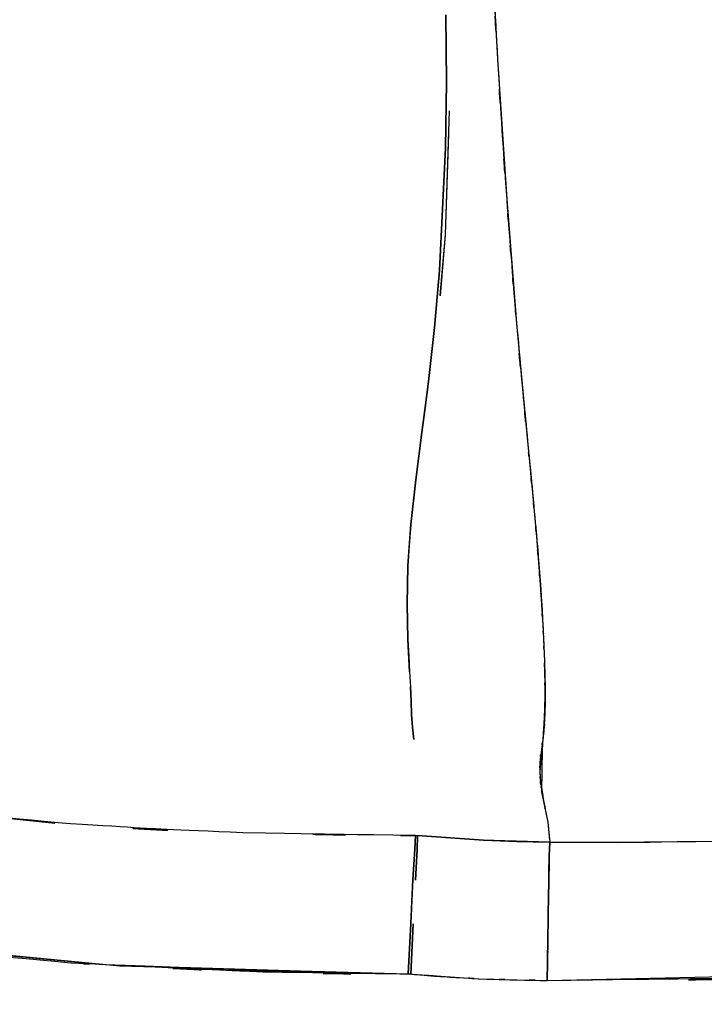
# Model space of a CAD drawing. Units: inches. Extents: x -133 to 102, y -16 to 81.
# Drawn here: x 57 to 59, y 2 to 5 of the extents above; entities that cross this region are included whole.
import ezdxf

# ---------------------------------------------------------------- set-up
doc = ezdxf.new("R2010")
doc.units = ezdxf.units.IN
doc.header["$MEASUREMENT"] = 0

# ---------------------------------------------------------------- blocks, each defined once
blk = doc.blocks.new('block 1920')
at = {"color": 7, "lineweight": 25, "true_color": 0xffffff}
blk.add_open_spline([(56.706, 2.0292), (57.8084, 1.9152), (56.3381, 2.0575), (57.4415, 1.9582), (58.6683, 1.9114), (57.0316, 1.9617), (58.2597, 1.9327)], degree=3, knots=[0, 0, 0, 0, 1, 1, 1, 2, 2, 2, 2], dxfattribs=at)
blk = doc.blocks.new('block 1921')
at = {"color": 7, "lineweight": 25, "true_color": 0xffffff}
blk.add_lwpolyline([(58.2597, 1.9327), (58.4489, 1.9196)], dxfattribs=at)
blk = doc.blocks.new('block 1922')
at = {"color": 7, "lineweight": 25, "true_color": 0xffffff}
blk.add_lwpolyline([(58.4489, 1.9196), (58.5426, 1.9165)], dxfattribs=at)
blk = doc.blocks.new('block 1923')
at = {"color": 7, "lineweight": 25, "true_color": 0xffffff}
blk.add_lwpolyline([(58.5426, 1.9165), (58.6349, 1.9145)], dxfattribs=at)
blk = doc.blocks.new('block 1924')
at = {"color": 7, "lineweight": 25, "true_color": 0xffffff}
blk.add_open_spline([(58.6349, 1.9145), (60.0443, 1.9365), (58.166, 1.8924), (59.574, 1.9365), (60.9066, 2.0571), (59.1307, 1.8831), (60.4622, 2.0237)], degree=3, knots=[0, 0, 0, 0, 1, 1, 1, 2, 2, 2, 2], dxfattribs=at)
blk = doc.blocks.new('block 2401')
at = {"color": 7, "lineweight": 25, "true_color": 0xffffff}
blk.add_lwpolyline([(56.7663, 2.3961), (57.3054, 2.3396)], dxfattribs=at)
blk = doc.blocks.new('block 2402')
at = {"color": 7, "lineweight": 25, "true_color": 0xffffff}
blk.add_lwpolyline([(58.2391, 2.3065), (58.2852, 2.3058)], dxfattribs=at)
blk = doc.blocks.new('block 2403')
at = {"color": 7, "lineweight": 25, "true_color": 0xffffff}
blk.add_lwpolyline([(58.3462, 3.7642), (58.36, 3.9274)], dxfattribs=at)
blk = doc.blocks.new('block 2404')
at = {"color": 7, "lineweight": 25, "true_color": 0xffffff}
blk.add_lwpolyline([(58.36, 3.9274), (58.3714, 4.2627)], dxfattribs=at)
blk = doc.blocks.new('block 2736')
at = {"color": 7, "lineweight": 25, "true_color": 0xffffff}
blk.add_lwpolyline([(58.2391, 2.3069), (58.2852, 2.3058)], dxfattribs=at)
blk = doc.blocks.new('block 2737')
at = {"color": 7, "lineweight": 25, "true_color": 0xffffff}
blk.add_lwpolyline([(58.2852, 2.3058), (58.2835, 2.2686)], dxfattribs=at)
blk = doc.blocks.new('block 2738')
at = {"color": 7, "lineweight": 25, "true_color": 0xffffff}
blk.add_lwpolyline([(58.2835, 2.2686), (58.279, 2.1856)], dxfattribs=at)
blk = doc.blocks.new('block 2739')
at = {"color": 7, "lineweight": 25, "true_color": 0xffffff}
blk.add_lwpolyline([(58.2732, 2.0681), (58.2666, 1.9321)], dxfattribs=at)
blk = doc.blocks.new('block 2740')
at = {"color": 7, "lineweight": 25, "true_color": 0xffffff}
blk.add_open_spline([(58.2666, 1.9321), (57.6692, 1.9379), (58.4658, 1.9276), (57.8684, 1.9376), (57.2527, 1.9641), (58.0737, 1.9255), (57.4581, 1.9565)], degree=3, knots=[0, 0, 0, 0, 1, 1, 1, 2, 2, 2, 2], dxfattribs=at)
blk = doc.blocks.new('block 2741')
at = {"color": 7, "lineweight": 25, "true_color": 0xffffff}
blk.add_open_spline([(57.4346, 1.9579), (57.3058, 1.9637), (57.4774, 1.9555), (57.3489, 1.9617), (56.3894, 2.0502), (57.6675, 1.9193), (56.7098, 2.0271)], degree=3, knots=[0, 0, 0, 0, 1, 1, 1, 2, 2, 2, 2], dxfattribs=at)
blk = doc.blocks.new('block 3261')
at = {"color": 7, "lineweight": 25, "true_color": 0xffffff}
blk.add_lwpolyline([(58.3614, 4.5221), (58.3631, 4.3395)], dxfattribs=at)
blk = doc.blocks.new('block 3262')
at = {"color": 7, "lineweight": 25, "true_color": 0xffffff}
blk.add_lwpolyline([(58.3631, 4.3395), (58.3603, 4.1631)], dxfattribs=at)
blk = doc.blocks.new('block 3263')
at = {"color": 7, "lineweight": 25, "true_color": 0xffffff}
blk.add_lwpolyline([(58.3603, 4.1631), (58.3441, 3.8313)], dxfattribs=at)
blk = doc.blocks.new('block 3264')
at = {"color": 7, "lineweight": 25, "true_color": 0xffffff}
blk.add_lwpolyline([(58.3441, 3.8313), (58.3307, 3.6773)], dxfattribs=at)
blk = doc.blocks.new('block 3265')
at = {"color": 7, "lineweight": 25, "true_color": 0xffffff}
blk.add_lwpolyline([(58.3307, 3.6773), (58.3145, 3.5316)], dxfattribs=at)
blk = doc.blocks.new('block 3266')
at = {"color": 7, "lineweight": 25, "true_color": 0xffffff}
blk.add_lwpolyline([(58.3145, 3.5316), (58.3059, 3.462)], dxfattribs=at)
blk = doc.blocks.new('block 3267')
at = {"color": 7, "lineweight": 25, "true_color": 0xffffff}
blk.add_lwpolyline([(58.3059, 3.462), (58.2969, 3.3945)], dxfattribs=at)
blk = doc.blocks.new('block 3268')
at = {"color": 7, "lineweight": 25, "true_color": 0xffffff}
blk.add_lwpolyline([(58.2969, 3.3945), (58.2804, 3.266)], dxfattribs=at)
blk = doc.blocks.new('block 3269')
at = {"color": 7, "lineweight": 25, "true_color": 0xffffff}
blk.add_lwpolyline([(58.2804, 3.266), (58.267, 3.1458)], dxfattribs=at)
blk = doc.blocks.new('block 3270')
at = {"color": 7, "lineweight": 25, "true_color": 0xffffff}
blk.add_lwpolyline([(58.267, 3.1458), (58.2621, 3.0889)], dxfattribs=at)
blk = doc.blocks.new('block 3271')
at = {"color": 7, "lineweight": 25, "true_color": 0xffffff}
blk.add_lwpolyline([(58.2621, 3.0889), (58.259, 3.0338)], dxfattribs=at)
blk = doc.blocks.new('block 3272')
at = {"color": 7, "lineweight": 25, "true_color": 0xffffff}
blk.add_lwpolyline([(58.259, 3.0338), (58.257, 2.9304)], dxfattribs=at)
blk = doc.blocks.new('block 3273')
at = {"color": 7, "lineweight": 25, "true_color": 0xffffff}
blk.add_lwpolyline([(58.257, 2.9304), (58.259, 2.835)], dxfattribs=at)
blk = doc.blocks.new('block 3274')
at = {"color": 7, "lineweight": 25, "true_color": 0xffffff}
blk.add_lwpolyline([(58.259, 2.835), (58.2611, 2.7906)], dxfattribs=at)
blk = doc.blocks.new('block 3275')
at = {"color": 7, "lineweight": 25, "true_color": 0xffffff}
blk.add_lwpolyline([(58.2611, 2.7906), (58.2632, 2.7478)], dxfattribs=at)
blk = doc.blocks.new('block 3276')
at = {"color": 7, "lineweight": 25, "true_color": 0xffffff}
blk.add_lwpolyline([(58.2632, 2.7478), (58.2656, 2.7075)], dxfattribs=at)
blk = doc.blocks.new('block 3277')
at = {"color": 7, "lineweight": 25, "true_color": 0xffffff}
blk.add_lwpolyline([(58.2656, 2.7075), (58.2673, 2.669)], dxfattribs=at)
blk = doc.blocks.new('block 3278')
at = {"color": 7, "lineweight": 25, "true_color": 0xffffff}
blk.add_lwpolyline([(58.2673, 2.669), (58.269, 2.6328)], dxfattribs=at)
blk = doc.blocks.new('block 3279')
at = {"color": 7, "lineweight": 25, "true_color": 0xffffff}
blk.add_lwpolyline([(58.269, 2.6328), (58.2714, 2.5983)], dxfattribs=at)
blk = doc.blocks.new('block 3280')
at = {"color": 7, "lineweight": 25, "true_color": 0xffffff}
blk.add_lwpolyline([(58.2714, 2.5983), (58.2745, 2.5656)], dxfattribs=at)
blk = doc.blocks.new('block 3281')
at = {"color": 7, "lineweight": 25, "true_color": 0xffffff}
blk.add_open_spline([(58.279, 2.3065), (57.5804, 2.3151), (58.5119, 2.301), (57.8133, 2.3134), (57.0653, 2.3475), (58.062, 2.2948), (57.3147, 2.3399), (56.4879, 2.423), (57.59, 2.3065), (56.7639, 2.3978)], degree=3, knots=[0, 0, 0, 0, 1, 1, 1, 2, 2, 2, 3, 3, 3, 3], dxfattribs=at)
blk = doc.blocks.new('block 4608')
at = {"color": 7, "lineweight": 25, "true_color": 0xffffff}
blk.add_lwpolyline([(58.637, 2.0461), (58.6349, 1.9145)], dxfattribs=at)
blk = doc.blocks.new('block 4609')
at = {"color": 7, "lineweight": 25, "true_color": 0xffffff}
blk.add_lwpolyline([(58.6404, 2.2511), (58.639, 2.168)], dxfattribs=at)
blk = doc.blocks.new('block 4610')
at = {"color": 7, "lineweight": 25, "true_color": 0xffffff}
blk.add_lwpolyline([(58.6418, 2.2883), (58.6404, 2.2511)], dxfattribs=at)
blk = doc.blocks.new('block 4611')
at = {"color": 7, "lineweight": 25, "true_color": 0xffffff}
blk.add_lwpolyline([(58.5526, 2.29), (58.6408, 2.2883)], dxfattribs=at)
blk = doc.blocks.new('block 4612')
at = {"color": 7, "lineweight": 25, "true_color": 0xffffff}
blk.add_lwpolyline([(58.4633, 2.2931), (58.5526, 2.29)], dxfattribs=at)
blk = doc.blocks.new('block 4613')
at = {"color": 7, "lineweight": 25, "true_color": 0xffffff}
blk.add_lwpolyline([(58.2852, 2.3058), (58.4633, 2.2931)], dxfattribs=at)
blk = doc.blocks.new('block 4614')
at = {"color": 7, "lineweight": 25, "true_color": 0xffffff}
blk.add_lwpolyline([(58.2835, 2.2686), (58.2852, 2.3058)], dxfattribs=at)
blk = doc.blocks.new('block 4615')
at = {"color": 7, "lineweight": 25, "true_color": 0xffffff}
blk.add_lwpolyline([(58.279, 2.1856), (58.2835, 2.2686)], dxfattribs=at)
blk = doc.blocks.new('block 4616')
at = {"color": 7, "lineweight": 25, "true_color": 0xffffff}
blk.add_lwpolyline([(58.2666, 1.9321), (58.2732, 2.0681)], dxfattribs=at)
blk = doc.blocks.new('block 4824')
at = {"color": 7, "lineweight": 25, "true_color": 0xffffff}
blk.add_lwpolyline([(58.36, 3.9274), (58.3693, 4.2)], dxfattribs=at)
blk = doc.blocks.new('block 4825')
at = {"color": 7, "lineweight": 25, "true_color": 0xffffff}
blk.add_lwpolyline([(58.3466, 3.7635), (58.36, 3.9274)], dxfattribs=at)
blk = doc.blocks.new('block 4826')
at = {"color": 7, "lineweight": 25, "true_color": 0xffffff}
blk.add_lwpolyline([(58.4633, 2.2931), (58.2852, 2.3058)], dxfattribs=at)
blk = doc.blocks.new('block 4827')
at = {"color": 7, "lineweight": 25, "true_color": 0xffffff}
blk.add_lwpolyline([(58.5529, 2.29), (58.4633, 2.2931)], dxfattribs=at)
blk = doc.blocks.new('block 4828')
at = {"color": 7, "lineweight": 25, "true_color": 0xffffff}
blk.add_lwpolyline([(58.6408, 2.2883), (58.5529, 2.29)], dxfattribs=at)
blk = doc.blocks.new('block 4829')
at = {"color": 7, "lineweight": 25, "true_color": 0xffffff}
blk.add_lwpolyline([(58.637, 2.3417), (58.6415, 2.2934)], dxfattribs=at)
blk = doc.blocks.new('block 4830')
at = {"color": 7, "lineweight": 25, "true_color": 0xffffff}
blk.add_lwpolyline([(58.6197, 2.424), (58.6335, 2.3586)], dxfattribs=at)
blk = doc.blocks.new('block 4831')
at = {"color": 7, "lineweight": 25, "true_color": 0xffffff}
blk.add_lwpolyline([(58.6263, 2.608), (58.6239, 2.5684)], dxfattribs=at)
blk = doc.blocks.new('block 4832')
at = {"color": 7, "lineweight": 25, "true_color": 0xffffff}
blk.add_lwpolyline([(58.628, 2.6462), (58.6263, 2.608)], dxfattribs=at)
blk = doc.blocks.new('block 4833')
at = {"color": 7, "lineweight": 25, "true_color": 0xffffff}
blk.add_lwpolyline([(58.6287, 2.6872), (58.628, 2.6462)], dxfattribs=at)
blk = doc.blocks.new('block 4834')
at = {"color": 7, "lineweight": 25, "true_color": 0xffffff}
blk.add_lwpolyline([(58.6235, 2.8746), (58.628, 2.7761)], dxfattribs=at)
blk = doc.blocks.new('block 4835')
at = {"color": 7, "lineweight": 25, "true_color": 0xffffff}
blk.add_lwpolyline([(58.6163, 2.9835), (58.6235, 2.8746)], dxfattribs=at)
blk = doc.blocks.new('block 4836')
at = {"color": 7, "lineweight": 25, "true_color": 0xffffff}
blk.add_lwpolyline([(58.607, 3.1023), (58.6163, 2.9835)], dxfattribs=at)
blk = doc.blocks.new('block 4837')
at = {"color": 7, "lineweight": 25, "true_color": 0xffffff}
blk.add_lwpolyline([(58.5953, 3.2312), (58.607, 3.1023)], dxfattribs=at)
blk = doc.blocks.new('block 4838')
at = {"color": 7, "lineweight": 25, "true_color": 0xffffff}
blk.add_lwpolyline([(58.5822, 3.3704), (58.5953, 3.2312)], dxfattribs=at)
blk = doc.blocks.new('block 4839')
at = {"color": 7, "lineweight": 25, "true_color": 0xffffff}
blk.add_lwpolyline([(58.5533, 3.6787), (58.5822, 3.3704)], dxfattribs=at)
blk = doc.blocks.new('block 4840')
at = {"color": 7, "lineweight": 25, "true_color": 0xffffff}
blk.add_lwpolyline([(58.5257, 4.0243), (58.5533, 3.6787)], dxfattribs=at)
blk = doc.blocks.new('block 4841')
at = {"color": 7, "lineweight": 25, "true_color": 0xffffff}
blk.add_lwpolyline([(58.5012, 4.4022), (58.5257, 4.0243)], dxfattribs=at)
blk = doc.blocks.new('block 4842')
at = {"color": 7, "lineweight": 25, "true_color": 0xffffff}
blk.add_lwpolyline([(58.4795, 4.807), (58.5012, 4.4022)], dxfattribs=at)
blk = doc.blocks.new('block 5538')
at = {"color": 7, "lineweight": 25, "true_color": 0xffffff}
blk.add_lwpolyline([(56.7098, 2.0271), (57.4346, 1.9579)], dxfattribs=at)
blk = doc.blocks.new('block 5539')
at = {"color": 7, "lineweight": 25, "true_color": 0xffffff}
blk.add_lwpolyline([(57.4629, 1.9562), (58.2666, 1.9321)], dxfattribs=at)
blk = doc.blocks.new('block 5886')
at = {"color": 7, "lineweight": 25, "true_color": 0xffffff}
blk.add_lwpolyline([(58.2697, 2.1308), (58.2666, 2.0688)], dxfattribs=at)
blk = doc.blocks.new('block 5887')
at = {"color": 7, "lineweight": 25, "true_color": 0xffffff}
blk.add_lwpolyline([(58.2666, 2.0688), (58.2597, 1.9327)], dxfattribs=at)
blk = doc.blocks.new('block 5888')
at = {"color": 7, "lineweight": 25, "true_color": 0xffffff}
blk.add_open_spline([(58.2597, 1.9327), (58.4527, 1.9169), (58.1953, 1.9372), (58.3886, 1.9227), (58.5129, 1.9162), (58.3469, 1.9245), (58.4716, 1.9186), (58.5949, 1.9148), (58.4303, 1.9196), (58.5539, 1.9162), (58.6756, 1.9138), (58.5133, 1.9169), (58.6349, 1.9145)], degree=3, knots=[0, 0, 0, 0, 1, 1, 1, 2, 2, 2, 3, 3, 3, 4, 4, 4, 4], dxfattribs=at)
blk = doc.blocks.new('block 5889')
at = {"color": 7, "lineweight": 25, "true_color": 0xffffff}
blk.add_open_spline([(58.6349, 1.9145), (58.6384, 2.1133), (58.6339, 1.8504), (58.637, 2.0461), (58.6387, 2.1436), (58.6366, 2.0154), (58.638, 2.1102), (58.6394, 2.198), (58.6377, 2.0823), (58.639, 2.168)], degree=3, knots=[0, 0, 0, 0, 1, 1, 1, 2, 2, 2, 3, 3, 3, 3], dxfattribs=at)
blk = doc.blocks.new('block 5890')
at = {"color": 7, "lineweight": 25, "true_color": 0xffffff}
blk.add_lwpolyline([(58.639, 2.168), (58.6404, 2.2511)], dxfattribs=at)
blk = doc.blocks.new('block 5891')
at = {"color": 7, "lineweight": 25, "true_color": 0xffffff}
blk.add_lwpolyline([(58.6404, 2.2511), (58.6418, 2.2883)], dxfattribs=at)
blk = doc.blocks.new('block 5892')
at = {"color": 7, "lineweight": 25, "true_color": 0xffffff}
blk.add_lwpolyline([(58.279, 2.3065), (58.2773, 2.269)], dxfattribs=at)
blk = doc.blocks.new('block 5893')
at = {"color": 7, "lineweight": 25, "true_color": 0xffffff}
blk.add_lwpolyline([(58.2773, 2.269), (58.2725, 2.1863)], dxfattribs=at)
blk = doc.blocks.new('block 5894')
at = {"color": 7, "lineweight": 25, "true_color": 0xffffff}
blk.add_lwpolyline([(58.2725, 2.1863), (58.2697, 2.1308)], dxfattribs=at)
blk = doc.blocks.new('block 5942')
at = {"color": 7, "lineweight": 25, "true_color": 0xffffff}
blk.add_lwpolyline([(58.639, 2.168), (58.6397, 2.2063)], dxfattribs=at)
blk = doc.blocks.new('block 5943')
at = {"color": 7, "lineweight": 25, "true_color": 0xffffff}
blk.add_lwpolyline([(58.6397, 2.2063), (58.6404, 2.2511)], dxfattribs=at)
blk = doc.blocks.new('block 5944')
at = {"color": 7, "lineweight": 25, "true_color": 0xffffff}
blk.add_lwpolyline([(58.6404, 2.2511), (58.6418, 2.2883)], dxfattribs=at)
blk = doc.blocks.new('block 6123')
at = {"color": 7, "lineweight": 25, "true_color": 0xffffff}
blk.add_open_spline([(58.4795, 4.8053), (58.495, 4.4966), (58.4744, 4.9069), (58.4899, 4.5999), (58.5067, 4.2995), (58.4844, 4.6988), (58.5012, 4.4005)], degree=3, knots=[0, 0, 0, 0, 1, 1, 1, 2, 2, 2, 2], dxfattribs=at)
blk = doc.blocks.new('block 6124')
at = {"color": 7, "lineweight": 25, "true_color": 0xffffff}
blk.add_open_spline([(58.5012, 4.4005), (58.5188, 4.1107), (58.495, 4.4952), (58.5129, 4.2082), (58.5319, 3.9292), (58.5067, 4.2995), (58.5257, 4.0229)], degree=3, knots=[0, 0, 0, 0, 1, 1, 1, 2, 2, 2, 2], dxfattribs=at)
blk = doc.blocks.new('block 6125')
at = {"color": 7, "lineweight": 25, "true_color": 0xffffff}
blk.add_open_spline([(58.5257, 4.0229), (58.5357, 3.8885), (58.5223, 4.0673), (58.5322, 3.9337), (58.5426, 3.802), (58.5291, 3.9771), (58.5391, 3.8461)], degree=3, knots=[0, 0, 0, 0, 1, 1, 1, 2, 2, 2, 2], dxfattribs=at)
blk = doc.blocks.new('block 6126')
at = {"color": 7, "lineweight": 25, "true_color": 0xffffff}
blk.add_open_spline([(58.5391, 3.8461), (58.5495, 3.7183), (58.5357, 3.8882), (58.546, 3.7611), (58.5567, 3.6363), (58.5426, 3.802), (58.5533, 3.678)], degree=3, knots=[0, 0, 0, 0, 1, 1, 1, 2, 2, 2, 2], dxfattribs=at)
blk = doc.blocks.new('block 6127')
at = {"color": 7, "lineweight": 25, "true_color": 0xffffff}
blk.add_open_spline([(58.5533, 3.678), (58.5777, 3.409), (58.545, 3.7652), (58.5694, 3.4999), (58.5884, 3.3042), (58.5632, 3.5636), (58.5822, 3.3704)], degree=3, knots=[0, 0, 0, 0, 1, 1, 1, 2, 2, 2, 2], dxfattribs=at)
blk = doc.blocks.new('block 6128')
at = {"color": 7, "lineweight": 25, "true_color": 0xffffff}
blk.add_open_spline([(58.5822, 3.3704), (58.5922, 3.2639), (58.5788, 3.4052), (58.5887, 3.2994), (58.5991, 3.1964), (58.5856, 3.3335), (58.5956, 3.2312)], degree=3, knots=[0, 0, 0, 0, 1, 1, 1, 2, 2, 2, 2], dxfattribs=at)
blk = doc.blocks.new('block 6129')
at = {"color": 7, "lineweight": 25, "true_color": 0xffffff}
blk.add_open_spline([(58.5956, 3.2312), (58.6046, 3.1323), (58.5925, 3.2636), (58.6015, 3.1654), (58.6101, 3.07), (58.5987, 3.1967), (58.6073, 3.102)], degree=3, knots=[0, 0, 0, 0, 1, 1, 1, 2, 2, 2, 2], dxfattribs=at)
blk = doc.blocks.new('block 6130')
at = {"color": 7, "lineweight": 25, "true_color": 0xffffff}
blk.add_open_spline([(58.6073, 3.102), (58.6146, 3.0107), (58.6049, 3.132), (58.6122, 3.0414), (58.6187, 2.9535), (58.6101, 3.0703), (58.6166, 2.9831)], degree=3, knots=[0, 0, 0, 0, 1, 1, 1, 2, 2, 2, 2], dxfattribs=at)
blk = doc.blocks.new('block 6131')
at = {"color": 7, "lineweight": 25, "true_color": 0xffffff}
blk.add_open_spline([(58.6166, 2.9831), (58.6222, 2.8994), (58.6149, 3.0104), (58.6204, 2.9277), (58.6249, 2.8474), (58.6187, 2.9539), (58.6232, 2.8746)], degree=3, knots=[0, 0, 0, 0, 1, 1, 1, 2, 2, 2, 2], dxfattribs=at)
blk = doc.blocks.new('block 6132')
at = {"color": 7, "lineweight": 25, "true_color": 0xffffff}
blk.add_open_spline([(58.6232, 2.8746), (58.6266, 2.8133), (58.6225, 2.8946), (58.6253, 2.834), (58.6277, 2.7751), (58.6246, 2.8533), (58.627, 2.7947)], degree=3, knots=[0, 0, 0, 0, 1, 1, 1, 2, 2, 2, 2], dxfattribs=at)
blk = doc.blocks.new('block 6133')
at = {"color": 7, "lineweight": 25, "true_color": 0xffffff}
blk.add_open_spline([(58.627, 2.7947), (58.6297, 2.7106), (58.6263, 2.8219), (58.6287, 2.7392), (58.6297, 2.6603), (58.6284, 2.7647), (58.6294, 2.6869)], degree=3, knots=[0, 0, 0, 0, 1, 1, 1, 2, 2, 2, 2], dxfattribs=at)
blk = doc.blocks.new('block 6134')
at = {"color": 7, "lineweight": 25, "true_color": 0xffffff}
blk.add_open_spline([(58.6294, 2.6869), (58.629, 2.6255), (58.6297, 2.7069), (58.629, 2.6462), (58.6263, 2.588), (58.6301, 2.6652), (58.627, 2.6076)], degree=3, knots=[0, 0, 0, 0, 1, 1, 1, 2, 2, 2, 2], dxfattribs=at)
blk = doc.blocks.new('block 6135')
at = {"color": 7, "lineweight": 25, "true_color": 0xffffff}
blk.add_open_spline([(58.627, 2.6076), (58.6222, 2.5535), (58.629, 2.6255), (58.6239, 2.5718), (58.6173, 2.5205), (58.6263, 2.5883), (58.6194, 2.538)], degree=3, knots=[0, 0, 0, 0, 1, 1, 1, 2, 2, 2, 2], dxfattribs=at)
blk = doc.blocks.new('block 6136')
at = {"color": 7, "lineweight": 25, "true_color": 0xffffff}
blk.add_open_spline([(58.6194, 2.538), (58.6132, 2.4905), (58.6208, 2.5535), (58.6156, 2.5063), (58.6142, 2.4616), (58.6153, 2.5208), (58.6153, 2.4767)], degree=3, knots=[0, 0, 0, 0, 1, 1, 1, 2, 2, 2, 2], dxfattribs=at)
blk = doc.blocks.new('block 6137')
at = {"color": 7, "lineweight": 25, "true_color": 0xffffff}
blk.add_open_spline([(58.6153, 2.4767), (58.6184, 2.4354), (58.6139, 2.4902), (58.6173, 2.4495), (58.6228, 2.4106), (58.6153, 2.4619), (58.6211, 2.424)], degree=3, knots=[0, 0, 0, 0, 1, 1, 1, 2, 2, 2, 2], dxfattribs=at)
blk = doc.blocks.new('block 6138')
at = {"color": 7, "lineweight": 25, "true_color": 0xffffff}
blk.add_open_spline([(58.6211, 2.424), (58.6273, 2.3885), (58.6191, 2.4354), (58.6253, 2.4006), (58.6315, 2.3679), (58.6232, 2.4109), (58.6294, 2.3789)], degree=3, knots=[0, 0, 0, 0, 1, 1, 1, 2, 2, 2, 2], dxfattribs=at)
blk = doc.blocks.new('block 6139')
at = {"color": 7, "lineweight": 25, "true_color": 0xffffff}
blk.add_open_spline([(58.6421, 2.2883), (59.3222, 2.2893), (58.4155, 2.2845), (59.0955, 2.2907), (59.7342, 2.3141), (58.8823, 2.2797), (59.5213, 2.3076)], degree=3, knots=[0, 0, 0, 0, 1, 1, 1, 2, 2, 2, 2], dxfattribs=at)
blk = doc.blocks.new('block 6305')
at = {"color": 7, "lineweight": 25, "true_color": 0xffffff}
blk.add_lwpolyline([(56.706, 2.0292), (57.4815, 1.9544)], dxfattribs=at)
blk = doc.blocks.new('block 6306')
at = {"color": 7, "lineweight": 25, "true_color": 0xffffff}
blk.add_lwpolyline([(57.4815, 1.9544), (58.2597, 1.9327)], dxfattribs=at)
blk = doc.blocks.new('block 6307')
at = {"color": 7, "lineweight": 25, "true_color": 0xffffff}
blk.add_lwpolyline([(58.2597, 1.9327), (58.2666, 2.0688)], dxfattribs=at)
blk = doc.blocks.new('block 6308')
at = {"color": 7, "lineweight": 25, "true_color": 0xffffff}
blk.add_lwpolyline([(58.2666, 2.0688), (58.2725, 2.1863)], dxfattribs=at)
blk = doc.blocks.new('block 6309')
at = {"color": 7, "lineweight": 25, "true_color": 0xffffff}
blk.add_lwpolyline([(58.2725, 2.1863), (58.2773, 2.2693)], dxfattribs=at)
blk = doc.blocks.new('block 6310')
at = {"color": 7, "lineweight": 25, "true_color": 0xffffff}
blk.add_lwpolyline([(58.2773, 2.2693), (58.279, 2.3065)], dxfattribs=at)
blk = doc.blocks.new('block 6563')
at = {"color": 7, "lineweight": 25, "true_color": 0xffffff}
blk.add_lwpolyline([(58.6418, 2.2883), (58.6404, 2.2511)], dxfattribs=at)
blk = doc.blocks.new('block 6564')
at = {"color": 7, "lineweight": 25, "true_color": 0xffffff}
blk.add_lwpolyline([(58.6404, 2.2511), (58.639, 2.168)], dxfattribs=at)
blk = doc.blocks.new('block 6565')
at = {"color": 7, "lineweight": 25, "true_color": 0xffffff}
blk.add_open_spline([(58.639, 2.168), (58.6377, 2.0823), (58.6397, 2.198), (58.638, 2.1102), (58.6366, 2.0154), (58.6387, 2.1436), (58.637, 2.0461), (58.6339, 1.8504), (58.6384, 2.1133), (58.6349, 1.9145)], degree=3, knots=[0, 0, 0, 0, 1, 1, 1, 2, 2, 2, 3, 3, 3, 3], dxfattribs=at)
blk = doc.blocks.new('block 6566')
at = {"color": 7, "lineweight": 25, "true_color": 0xffffff}
blk.add_lwpolyline([(58.6349, 1.9145), (59.5506, 1.9355)], dxfattribs=at)
blk = doc.blocks.new('block 6682')
at = {"color": 7, "lineweight": 25, "true_color": 0xffffff}
blk.add_open_spline([(58.5533, 3.678), (58.5767, 3.4196), (58.5453, 3.7617), (58.5688, 3.5068), (58.5887, 3.3008), (58.5622, 3.574), (58.5822, 3.3704)], degree=3, knots=[0, 0, 0, 0, 1, 1, 1, 2, 2, 2, 2], dxfattribs=at)
blk = doc.blocks.new('block 6683')
at = {"color": 7, "lineweight": 25, "true_color": 0xffffff}
blk.add_open_spline([(58.5822, 3.3704), (58.5922, 3.2639), (58.5788, 3.4052), (58.5887, 3.2994), (58.5987, 3.1964), (58.5856, 3.3335), (58.5956, 3.2312)], degree=3, knots=[0, 0, 0, 0, 1, 1, 1, 2, 2, 2, 2], dxfattribs=at)
blk = doc.blocks.new('block 6684')
at = {"color": 7, "lineweight": 25, "true_color": 0xffffff}
blk.add_open_spline([(58.5956, 3.2312), (58.6046, 3.1323), (58.5925, 3.2636), (58.6015, 3.1654), (58.6101, 3.07), (58.5987, 3.1967), (58.607, 3.102)], degree=3, knots=[0, 0, 0, 0, 1, 1, 1, 2, 2, 2, 2], dxfattribs=at)
blk = doc.blocks.new('block 6685')
at = {"color": 7, "lineweight": 25, "true_color": 0xffffff}
blk.add_open_spline([(58.607, 3.102), (58.6146, 3.0107), (58.6046, 3.132), (58.6122, 3.0414), (58.6187, 2.9535), (58.6098, 3.0703), (58.6166, 2.9831)], degree=3, knots=[0, 0, 0, 0, 1, 1, 1, 2, 2, 2, 2], dxfattribs=at)
blk = doc.blocks.new('block 6686')
at = {"color": 7, "lineweight": 25, "true_color": 0xffffff}
blk.add_open_spline([(58.627, 2.7947), (58.6297, 2.7106), (58.6263, 2.8219), (58.6287, 2.7392), (58.6301, 2.6603), (58.6287, 2.7647), (58.6297, 2.6869)], degree=3, knots=[0, 0, 0, 0, 1, 1, 1, 2, 2, 2, 2], dxfattribs=at)
blk = doc.blocks.new('block 6687')
at = {"color": 7, "lineweight": 25, "true_color": 0xffffff}
blk.add_open_spline([(58.6277, 2.6076), (58.6228, 2.5535), (58.6294, 2.6255), (58.6242, 2.5718), (58.6177, 2.5205), (58.6266, 2.5883), (58.6197, 2.538)], degree=3, knots=[0, 0, 0, 0, 1, 1, 1, 2, 2, 2, 2], dxfattribs=at)
blk = doc.blocks.new('block 6688')
at = {"color": 7, "lineweight": 25, "true_color": 0xffffff}
blk.add_open_spline([(58.6197, 2.538), (58.6115, 2.4426), (58.6204, 2.568), (58.6153, 2.4753), (58.6225, 2.3968), (58.6108, 2.4998), (58.6211, 2.424)], degree=3, knots=[0, 0, 0, 0, 1, 1, 1, 2, 2, 2, 2], dxfattribs=at)
blk = doc.blocks.new('block 6840')
at = {"color": 7, "lineweight": 25, "true_color": 0xffffff}
blk.add_lwpolyline([(58.4795, 4.807), (58.5012, 4.4022)], dxfattribs=at)
blk = doc.blocks.new('block 6841')
at = {"color": 7, "lineweight": 25, "true_color": 0xffffff}
blk.add_lwpolyline([(58.5012, 4.4022), (58.5257, 4.0243)], dxfattribs=at)
blk = doc.blocks.new('block 6842')
at = {"color": 7, "lineweight": 25, "true_color": 0xffffff}
blk.add_lwpolyline([(58.5257, 4.0243), (58.5533, 3.6787)], dxfattribs=at)
blk = doc.blocks.new('block 6843')
at = {"color": 7, "lineweight": 25, "true_color": 0xffffff}
blk.add_lwpolyline([(58.5533, 3.6787), (58.5822, 3.3704)], dxfattribs=at)
blk = doc.blocks.new('block 6844')
at = {"color": 7, "lineweight": 25, "true_color": 0xffffff}
blk.add_lwpolyline([(58.5822, 3.3704), (58.5956, 3.2315)], dxfattribs=at)
blk = doc.blocks.new('block 6845')
at = {"color": 7, "lineweight": 25, "true_color": 0xffffff}
blk.add_lwpolyline([(58.5956, 3.2315), (58.607, 3.1023)], dxfattribs=at)
blk = doc.blocks.new('block 6846')
at = {"color": 7, "lineweight": 25, "true_color": 0xffffff}
blk.add_lwpolyline([(58.607, 3.1023), (58.6166, 2.9835)], dxfattribs=at)
blk = doc.blocks.new('block 6847')
at = {"color": 7, "lineweight": 25, "true_color": 0xffffff}
blk.add_lwpolyline([(58.6166, 2.9835), (58.6235, 2.8746)], dxfattribs=at)
blk = doc.blocks.new('block 6848')
at = {"color": 7, "lineweight": 25, "true_color": 0xffffff}
blk.add_lwpolyline([(58.6235, 2.8746), (58.628, 2.7761)], dxfattribs=at)
blk = doc.blocks.new('block 6849')
at = {"color": 7, "lineweight": 25, "true_color": 0xffffff}
blk.add_lwpolyline([(58.628, 2.7761), (58.6284, 2.6872)], dxfattribs=at)
blk = doc.blocks.new('block 6850')
at = {"color": 7, "lineweight": 25, "true_color": 0xffffff}
blk.add_lwpolyline([(58.6284, 2.6872), (58.6277, 2.6466)], dxfattribs=at)
blk = doc.blocks.new('block 6851')
at = {"color": 7, "lineweight": 25, "true_color": 0xffffff}
blk.add_lwpolyline([(58.6277, 2.6466), (58.6259, 2.608)], dxfattribs=at)
blk = doc.blocks.new('block 6852')
at = {"color": 7, "lineweight": 25, "true_color": 0xffffff}
blk.add_lwpolyline([(58.6259, 2.608), (58.6215, 2.538)], dxfattribs=at)
blk = doc.blocks.new('block 6853')
at = {"color": 7, "lineweight": 25, "true_color": 0xffffff}
blk.add_lwpolyline([(58.6215, 2.538), (58.6194, 2.424)], dxfattribs=at)
blk = doc.blocks.new('block 6854')
at = {"color": 7, "lineweight": 25, "true_color": 0xffffff}
blk.add_lwpolyline([(58.6194, 2.424), (58.6366, 2.3417)], dxfattribs=at)
blk = doc.blocks.new('block 6855')
at = {"color": 7, "lineweight": 25, "true_color": 0xffffff}
blk.add_lwpolyline([(58.6366, 2.3417), (58.6421, 2.2883)], dxfattribs=at)
blk = doc.blocks.new('block 6856')
at = {"color": 7, "lineweight": 25, "true_color": 0xffffff}
blk.add_lwpolyline([(58.6421, 2.2883), (58.4602, 2.2931)], dxfattribs=at)
blk = doc.blocks.new('block 6857')
at = {"color": 7, "lineweight": 25, "true_color": 0xffffff}
blk.add_lwpolyline([(58.4602, 2.2931), (58.279, 2.3065)], dxfattribs=at)
blk = doc.blocks.new('block 6858')
at = {"color": 7, "lineweight": 25, "true_color": 0xffffff}
blk.add_lwpolyline([(58.2745, 2.5656), (58.2711, 2.5983)], dxfattribs=at)
blk = doc.blocks.new('block 6859')
at = {"color": 7, "lineweight": 25, "true_color": 0xffffff}
blk.add_lwpolyline([(58.2711, 2.5983), (58.269, 2.6328)], dxfattribs=at)
blk = doc.blocks.new('block 6860')
at = {"color": 7, "lineweight": 25, "true_color": 0xffffff}
blk.add_lwpolyline([(58.269, 2.6328), (58.2673, 2.669)], dxfattribs=at)
blk = doc.blocks.new('block 6861')
at = {"color": 7, "lineweight": 25, "true_color": 0xffffff}
blk.add_lwpolyline([(58.2673, 2.669), (58.2656, 2.7075)], dxfattribs=at)
blk = doc.blocks.new('block 6862')
at = {"color": 7, "lineweight": 25, "true_color": 0xffffff}
blk.add_lwpolyline([(58.2635, 2.7478), (58.259, 2.835)], dxfattribs=at)
blk = doc.blocks.new('block 6863')
at = {"color": 7, "lineweight": 25, "true_color": 0xffffff}
blk.add_lwpolyline([(58.259, 2.835), (58.257, 2.9304)], dxfattribs=at)
blk = doc.blocks.new('block 6864')
at = {"color": 7, "lineweight": 25, "true_color": 0xffffff}
blk.add_lwpolyline([(58.257, 2.9304), (58.259, 3.0338)], dxfattribs=at)
blk = doc.blocks.new('block 6865')
at = {"color": 7, "lineweight": 25, "true_color": 0xffffff}
blk.add_lwpolyline([(58.259, 3.0338), (58.267, 3.1458)], dxfattribs=at)
blk = doc.blocks.new('block 6866')
at = {"color": 7, "lineweight": 25, "true_color": 0xffffff}
blk.add_lwpolyline([(58.267, 3.1458), (58.2804, 3.266)], dxfattribs=at)
blk = doc.blocks.new('block 6867')
at = {"color": 7, "lineweight": 25, "true_color": 0xffffff}
blk.add_lwpolyline([(58.2804, 3.266), (58.2969, 3.3945)], dxfattribs=at)
blk = doc.blocks.new('block 6868')
at = {"color": 7, "lineweight": 25, "true_color": 0xffffff}
blk.add_lwpolyline([(58.2969, 3.3945), (58.3059, 3.462)], dxfattribs=at)
blk = doc.blocks.new('block 6869')
at = {"color": 7, "lineweight": 25, "true_color": 0xffffff}
blk.add_lwpolyline([(58.3059, 3.462), (58.3145, 3.5316)], dxfattribs=at)
blk = doc.blocks.new('block 6870')
at = {"color": 7, "lineweight": 25, "true_color": 0xffffff}
blk.add_lwpolyline([(58.3145, 3.5316), (58.3307, 3.6773)], dxfattribs=at)
blk = doc.blocks.new('block 6871')
at = {"color": 7, "lineweight": 25, "true_color": 0xffffff}
blk.add_lwpolyline([(58.3307, 3.6773), (58.3441, 3.8313)], dxfattribs=at)
blk = doc.blocks.new('block 6872')
at = {"color": 7, "lineweight": 25, "true_color": 0xffffff}
blk.add_lwpolyline([(58.3441, 3.8313), (58.3603, 4.1631)], dxfattribs=at)
blk = doc.blocks.new('block 6873')
at = {"color": 7, "lineweight": 25, "true_color": 0xffffff}
blk.add_lwpolyline([(58.3603, 4.1631), (58.3631, 4.3395)], dxfattribs=at)
blk = doc.blocks.new('block 6874')
at = {"color": 7, "lineweight": 25, "true_color": 0xffffff}
blk.add_lwpolyline([(58.3631, 4.3395), (58.3614, 4.5221)], dxfattribs=at)

msp = doc.modelspace()

# ---------------------------------------------------------------- block references
for name in ['block 6123', 'block 4842', 'block 6840', 'block 3261', 'block 6874', 'block 6124', 'block 4841', 'block 6841', 'block 3262', 'block 6873', 'block 2404', 'block 4824', 'block 3263', 'block 6872', 'block 6125', 'block 4840', 'block 6842', 'block 2403', 'block 4825', 'block 6126', 'block 3264', 'block 6871', 'block 6127', 'block 6682', 'block 3265', 'block 6870', 'block 4839', 'block 6843', 'block 3266', 'block 6869', 'block 3267', 'block 6868', 'block 6128', 'block 6683', 'block 3268', 'block 6867', 'block 4838', 'block 6844', 'block 3269', 'block 6866', 'block 6129', 'block 6684', 'block 4837', 'block 6845', 'block 6865', 'block 3270', 'block 6685', 'block 6130', 'block 3271', 'block 4836', 'block 6846', 'block 3272', 'block 6864', 'block 6131', 'block 4835', 'block 6847', 'block 3273', 'block 6863', 'block 6132', 'block 4834', 'block 6848', 'block 3274', 'block 6862', 'block 6133', 'block 6686', 'block 3275', 'block 6849', 'block 3276', 'block 3277', 'block 6861', 'block 6134', 'block 6850', 'block 4833', 'block 3278', 'block 6860', 'block 3279', 'block 6859', 'block 6851', 'block 4832', 'block 6135', 'block 6687', 'block 6852', 'block 4831', 'block 6858', 'block 3280', 'block 6688', 'block 6136', 'block 6853', 'block 6137', 'block 3281', 'block 6138', 'block 6854', 'block 4830', 'block 2401', 'block 6855', 'block 4829', 'block 6139', 'block 2736', 'block 2402', 'block 5892', 'block 6310', 'block 6857', 'block 2737', 'block 4614', 'block 4613', 'block 4826', 'block 6856', 'block 4612', 'block 4827', 'block 4611', 'block 4828', 'block 4610', 'block 5891', 'block 5944', 'block 6563', 'block 6309', 'block 5893', 'block 2738', 'block 4615', 'block 4609', 'block 5890', 'block 6564', 'block 5943', 'block 6308', 'block 5894', 'block 5889', 'block 6565', 'block 5942', 'block 5886', 'block 1920', 'block 2741', 'block 1924', 'block 5887', 'block 6307', 'block 2739', 'block 4616', 'block 6305', 'block 5538', 'block 4608', 'block 2740', 'block 5539', 'block 6306', 'block 5888', 'block 1921', 'block 1922', 'block 1923', 'block 6566']:
    msp.add_blockref(name, (0, 0))

doc.saveas('drawing.dxf')
